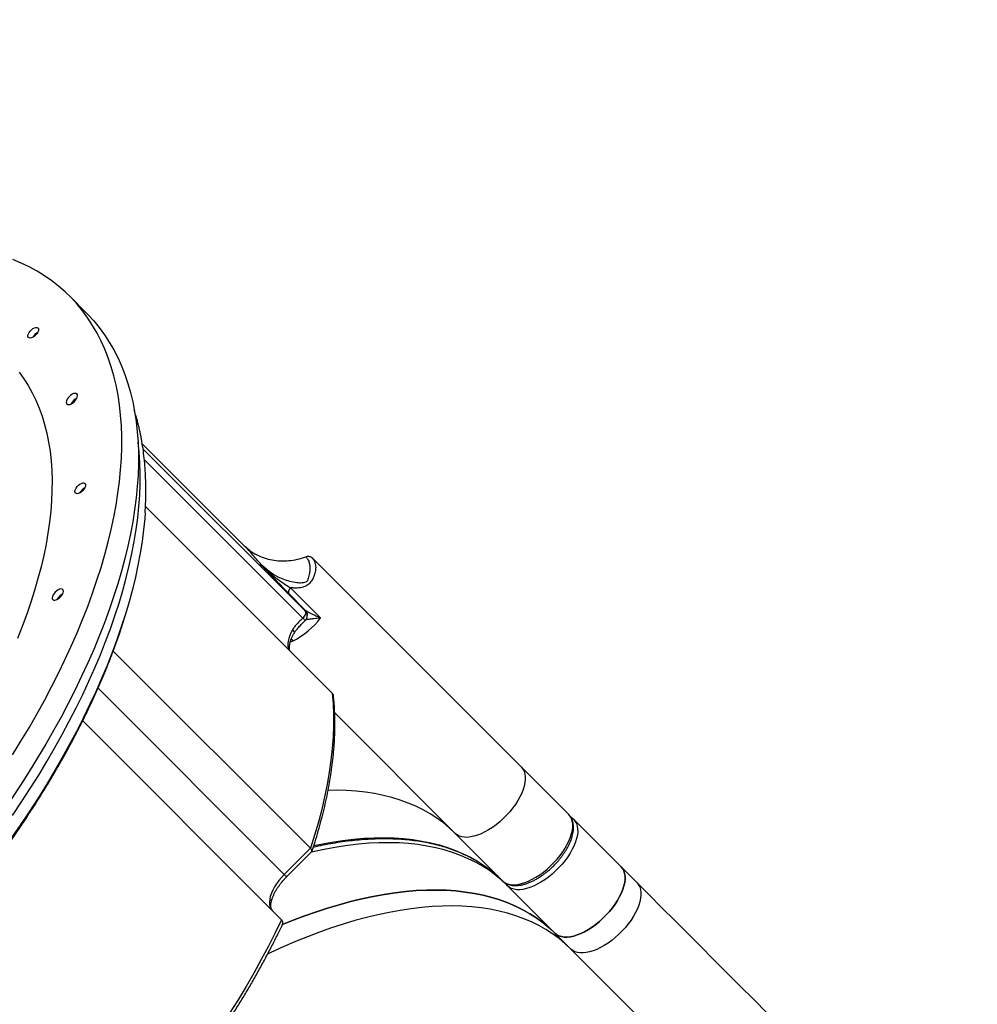
# Model space of a CAD drawing. Units: millimetres. Extents: x 6388 to 10517, y 3371 to 6118.
# Drawn here: x 8842 to 8912, y 3881 to 3953 of the extents above; entities that cross this region are included whole.
import ezdxf

# ---------------------------------------------------------------- set-up
doc = ezdxf.new("R2010")
doc.units = ezdxf.units.MM
doc.header["$LTSCALE"] = 100
doc.header["$PDSIZE"] = -1
doc.layers.add('VP-EQ', color=219, linetype='Continuous')
doc.dimstyles.new('Strefa', dxfattribs={"dimtxt": 14, "dimasz": 20, "dimexe": 20, "dimexo": 50, "dimgap": 20, "dimtad": 0, "dimdec": 0, "dimzin": 0, "dimdsep": 46, "dimtxsty": 'Standard', "dimcen": 0.09, "dimadec": 0, "dimazin": 0, "dimtfac": 1, "dimtdec": 4, "dimtofl": 0, "dimtmove": 0, "dimatfit": 3, "dimfxl": 70, "dimfxlon": 1, "dimtolj": 1, "dimtzin": 0, "dimarcsym": 0})

# ---------------------------------------------------------------- blocks, each defined once
blk = doc.blocks.new('*D205')
at = {"layer": 'Defpoints', "color": 0}
for p in [(7915.595, 5628.554), (8311.046, 3570.681), (10392.752, 3570.681)]:
    blk.add_point(p, dxfattribs=at)
at = {"layer": 'VP-EQ', "color": 0, "lineweight": -2}
for p, q in [((10322.752, 5628.554), (10412.752, 5628.554)), ((10392.752, 5608.554), (10392.752, 4622.874)), ((10392.752, 3590.681), (10392.752, 4533.874)), ((10322.752, 3570.681), (10412.752, 3570.681))]:
    blk.add_line(p, q, dxfattribs=at)
at = {"layer": 'VP-EQ', "color": 0}
for points in [[(10396.085, 5608.554), (10389.418, 5608.554), (10392.752, 5628.554)], [(10389.418, 3590.681), (10396.085, 3590.681), (10392.752, 3570.681)]]:
    blk.add_solid(points, dxfattribs=at)
at = {"layer": 'VP-EQ', "color": 0, "insert": (10392.752, 4578.374), "char_height": 14, "attachment_point": 5, "rotation": 90}
blk.add_mtext('\\A1;2065', dxfattribs=at)
blk = doc.blocks.new('*D206')
at = {"layer": 'Defpoints', "color": 0}
for p in [(7845.416, 5800.281), (8334.156, 3370.681), (10497.319, 3370.681)]:
    blk.add_point(p, dxfattribs=at)
at = {"layer": 'VP-EQ', "color": 0, "lineweight": -2}
for p, q in [((10427.319, 5800.281), (10517.319, 5800.281)), ((10497.319, 5780.281), (10497.319, 4623.744)), ((10497.319, 3390.681), (10497.319, 4534.744)), ((10427.319, 3370.681), (10517.319, 3370.681))]:
    blk.add_line(p, q, dxfattribs=at)
at = {"layer": 'VP-EQ', "color": 0}
for points in [[(10500.652, 5780.281), (10493.985, 5780.281), (10497.319, 5800.281)], [(10493.985, 3390.681), (10500.652, 3390.681), (10497.319, 3370.681)]]:
    blk.add_solid(points, dxfattribs=at)
at = {"layer": 'VP-EQ', "color": 0, "insert": (10497.319, 4579.244), "char_height": 14, "attachment_point": 5, "rotation": 90}
blk.add_mtext('\\A1;2430', dxfattribs=at)
blk = doc.blocks.new('s2')
at = {"color": 7, "linetype": 'Continuous', "lineweight": 25}
for p, q in [((11846.791, 3931.871), (11845.567, 3933.096)), ((11858.399, 3914.749), (11850.909, 3922.238)), ((11851.146, 3917.616), (11864.9, 3903.861)), ((11858.524, 3914.62), (11858.401, 3914.746)), ((11878.846, 3898.402), (11863.42, 3913.829)), ((11862.949, 3909.954), (11861.706, 3911.198)), ((11861.823, 3911.628), (11864.052, 3909.399)), ((11862.91, 3909.21), (11862.911, 3909.209)), ((11862.915, 3909.208), (11862.916, 3909.208)), ((11848.771, 3906.964), (11863.299, 3892.437)), ((11865.088, 3902.402), (11873.967, 3893.523)), ((11846.523, 3901.821), (11861.174, 3887.17)), ((11878.846, 3898.402), (11882.337, 3894.912)), ((11882.409, 3894.829), (11882.704, 3894.545)), ((11882.704, 3894.545), (11886.195, 3891.054)), ((11873.967, 3893.523), (11877.458, 3890.033)), ((11863.299, 3892.437), (11861.371, 3890.509)), ((11861.548, 3890.332), (11863.401, 3892.185)), ((11887.366, 3889.882), (11886.195, 3891.054)), ((11877.825, 3889.665), (11881.316, 3886.175)), ((11882.487, 3885.003), (11881.316, 3886.175))]:
    blk.add_line(p, q, dxfattribs=at)
at = {"color": 8, "linetype": 'Continuous', "lineweight": 25}
for p, q in [((11850.964, 3921.863), (11862.932, 3909.895)), ((11851.061, 3921.083), (11862.749, 3909.395)), ((11862.032, 3907.704), (11861.886, 3907.832)), ((11847.653, 3904.226), (11861.371, 3890.509))]:
    blk.add_line(p, q, dxfattribs=at)
at = {"color": 7, "linetype": 'Continuous', "lineweight": 25, "flags": 128}
for points in [[(11841.357, 3899.305), (11841.977, 3900.311), (11842.575, 3901.317), (11843.151, 3902.323), (11843.704, 3903.327), (11844.233, 3904.329), (11844.738, 3905.329), (11845.219, 3906.324), (11845.675, 3907.316), (11846.107, 3908.302), (11846.513, 3909.282), (11846.893, 3910.255), (11847.248, 3911.221), (11847.576, 3912.179), (11847.878, 3913.128), (11848.153, 3914.068), (11848.402, 3914.997), (11848.623, 3915.915), (11848.817, 3916.821), (11848.984, 3917.715), (11849.123, 3918.596), (11849.234, 3919.462), (11849.318, 3920.315), (11849.374, 3921.152), (11849.402, 3921.974), (11849.403, 3922.779), (11849.375, 3923.567), (11849.32, 3924.338), (11849.237, 3925.09), (11849.126, 3925.824), (11848.988, 3926.538), (11848.822, 3927.232), (11848.628, 3927.906), (11848.408, 3928.559), (11848.16, 3929.191), (11847.886, 3929.801), (11847.585, 3930.388), (11847.257, 3930.953), (11846.903, 3931.494), (11846.523, 3932.011), (11846.118, 3932.505), (11845.687, 3932.974), (11845.231, 3933.418), (11844.751, 3933.837), (11844.246, 3934.231), (11843.718, 3934.599), (11843.166, 3934.941), (11842.591, 3935.256), (11841.993, 3935.545), (11841.373, 3935.807)], [(11846.791, 3931.871), (11846.912, 3931.749), (11847.343, 3931.28), (11847.748, 3930.787), (11848.128, 3930.269), (11848.482, 3929.728), (11848.809, 3929.163), (11849.11, 3928.576), (11849.385, 3927.966), (11849.633, 3927.335), (11849.853, 3926.682), (11850.046, 3926.008), (11850.212, 3925.313), (11850.351, 3924.599), (11850.462, 3923.865), (11850.545, 3923.113), (11850.6, 3922.342), (11850.627, 3921.554), (11850.627, 3920.749), (11850.599, 3919.927), (11850.543, 3919.09), (11850.459, 3918.238), (11850.348, 3917.371), (11850.208, 3916.49), (11850.042, 3915.596), (11849.848, 3914.69), (11849.626, 3913.772), (11849.378, 3912.843), (11849.103, 3911.903), (11848.801, 3910.954), (11848.473, 3909.997), (11848.118, 3909.03), (11847.738, 3908.057), (11847.332, 3907.077), (11846.9, 3906.091), (11846.444, 3905.1), (11845.963, 3904.104), (11845.458, 3903.105), (11844.928, 3902.102), (11844.376, 3901.098), (11843.8, 3900.093), (11843.202, 3899.086), (11842.581, 3898.08), (11841.939, 3897.075), (11841.276, 3896.072)], [(11843.056, 3930.232), (11842.955, 3930.144), (11842.847, 3930.074), (11842.742, 3930.03), (11842.647, 3930.014), (11842.569, 3930.027), (11842.515, 3930.069), (11842.487, 3930.135), (11842.489, 3930.222), (11842.519, 3930.323), (11842.577, 3930.431), (11842.656, 3930.536), (11842.753, 3930.632), (11842.858, 3930.712), (11842.966, 3930.769), (11843.067, 3930.8), (11843.154, 3930.802), (11843.22, 3930.774), (11843.262, 3930.719), (11843.275, 3930.642), (11843.259, 3930.547), (11843.214, 3930.442), (11843.145, 3930.334), (11843.056, 3930.232)], [(11843.027, 3930.262), (11842.944, 3930.166), (11842.905, 3930.109)], [(11843.18, 3930.384), (11843.123, 3930.345), (11843.027, 3930.262)], [(11841.843, 3927.502), (11842.189, 3927.02), (11842.51, 3926.514), (11842.804, 3925.985), (11843.072, 3925.434), (11843.314, 3924.86), (11843.528, 3924.265), (11843.716, 3923.649), (11843.876, 3923.012), (11844.009, 3922.356), (11844.115, 3921.68), (11844.193, 3920.986), (11844.243, 3920.273), (11844.266, 3919.543), (11844.261, 3918.796), (11844.228, 3918.033), (11844.168, 3917.255), (11844.08, 3916.461), (11843.965, 3915.654), (11843.822, 3914.833), (11843.652, 3914), (11843.454, 3913.154), (11843.23, 3912.298), (11842.979, 3911.431), (11842.701, 3910.555), (11842.397, 3909.669), (11842.068, 3908.776), (11841.712, 3907.875)], [(11845.91, 3925.345), (11846, 3925.448), (11846.071, 3925.556), (11846.118, 3925.662), (11846.139, 3925.76), (11846.131, 3925.841), (11846.096, 3925.902), (11846.035, 3925.938), (11845.953, 3925.945), (11845.856, 3925.925), (11845.749, 3925.877), (11845.641, 3925.806), (11845.539, 3925.716), (11845.449, 3925.614), (11845.378, 3925.506), (11845.331, 3925.4), (11845.31, 3925.302), (11845.318, 3925.22), (11845.353, 3925.16), (11845.414, 3925.124), (11845.496, 3925.117), (11845.593, 3925.137), (11845.7, 3925.185), (11845.808, 3925.256), (11845.91, 3925.345)], [(11846.519, 3918.775), (11846.417, 3918.686), (11846.309, 3918.617), (11846.204, 3918.572), (11846.109, 3918.556), (11846.032, 3918.569), (11845.977, 3918.611), (11845.95, 3918.678), (11845.951, 3918.765), (11845.982, 3918.865), (11846.039, 3918.973), (11846.119, 3919.078), (11846.215, 3919.175), (11846.321, 3919.254), (11846.428, 3919.312), (11846.529, 3919.342), (11846.616, 3919.344), (11846.683, 3919.316), (11846.724, 3919.262), (11846.737, 3919.184), (11846.721, 3919.089), (11846.677, 3918.984), (11846.607, 3918.877), (11846.519, 3918.775)], [(11846.489, 3918.804), (11846.406, 3918.708), (11846.367, 3918.651)], [(11846.643, 3918.927), (11846.585, 3918.888), (11846.489, 3918.804)], [(11851.12, 3917.147), (11851.089, 3916.725), (11851.007, 3915.889), (11850.897, 3915.038), (11850.76, 3914.174), (11850.596, 3913.297), (11850.404, 3912.408), (11850.185, 3911.507), (11849.939, 3910.595), (11849.667, 3909.673), (11849.368, 3908.741), (11849.043, 3907.8), (11848.692, 3906.852), (11848.315, 3905.896), (11847.913, 3904.934), (11847.485, 3903.966), (11847.033, 3902.993), (11846.556, 3902.016), (11846.056, 3901.035), (11845.532, 3900.052), (11844.984, 3899.067), (11844.414, 3898.08), (11843.821, 3897.094), (11843.206, 3896.107), (11842.57, 3895.122), (11841.913, 3894.139), (11841.236, 3893.158)], [(11844.875, 3910.934), (11844.965, 3911.036), (11845.036, 3911.144), (11845.083, 3911.251), (11845.104, 3911.348), (11845.096, 3911.43), (11845.061, 3911.491), (11845, 3911.526), (11844.918, 3911.534), (11844.821, 3911.513), (11844.715, 3911.466), (11844.607, 3911.395), (11844.504, 3911.305), (11844.414, 3911.203), (11844.343, 3911.094), (11844.296, 3910.988), (11844.275, 3910.891), (11844.283, 3910.809), (11844.319, 3910.748), (11844.379, 3910.713), (11844.461, 3910.705), (11844.559, 3910.726), (11844.665, 3910.773), (11844.773, 3910.844), (11844.875, 3910.934)], [(11841.622, 3893.61), (11842.288, 3894.593), (11842.933, 3895.578), (11843.558, 3896.564), (11844.16, 3897.551), (11844.74, 3898.538), (11845.298, 3899.525), (11845.832, 3900.509), (11846.343, 3901.492), (11846.829, 3902.471), (11847.292, 3903.446), (11847.729, 3904.417), (11848.142, 3905.382), (11848.528, 3906.341), (11848.89, 3907.292), (11849.225, 3908.236), (11849.534, 3909.172), (11849.662, 3909.581)], [(11861.981, 3908.526), (11861.869, 3908.31), (11861.778, 3908.097), (11861.71, 3907.89), (11861.665, 3907.692), (11861.644, 3907.506), (11861.647, 3907.333), (11861.674, 3907.176), (11861.724, 3907.037)], [(11864.9, 3903.861), (11864.964, 3903.084), (11864.996, 3902.287), (11864.997, 3901.472), (11864.966, 3900.638), (11864.904, 3899.786), (11864.811, 3898.917), (11864.687, 3898.033), (11864.532, 3897.133), (11864.347, 3896.219), (11864.13, 3895.291), (11863.883, 3894.351), (11863.606, 3893.399), (11863.299, 3892.437)], [(11878.846, 3898.402), (11878.957, 3898.267), (11879.042, 3898.107), (11879.099, 3897.925), (11879.13, 3897.724), (11879.132, 3897.504), (11879.106, 3897.268), (11879.052, 3897.019), (11878.972, 3896.76), (11878.865, 3896.492), (11878.732, 3896.218), (11878.576, 3895.942), (11878.398, 3895.666), (11878.199, 3895.394), (11877.982, 3895.127), (11877.748, 3894.868), (11877.501, 3894.621), (11877.243, 3894.388), (11876.976, 3894.171), (11876.703, 3893.972), (11876.427, 3893.793), (11876.151, 3893.637), (11875.878, 3893.505), (11875.61, 3893.398), (11875.35, 3893.317), (11875.101, 3893.264), (11874.866, 3893.238), (11874.646, 3893.24), (11874.444, 3893.27), (11874.263, 3893.328), (11874.103, 3893.413), (11873.967, 3893.523)], [(11878.846, 3898.402), (11878.957, 3898.267), (11879.042, 3898.107), (11879.099, 3897.925), (11879.13, 3897.724), (11879.132, 3897.504), (11879.106, 3897.268), (11879.052, 3897.019), (11878.972, 3896.76), (11878.865, 3896.492), (11878.732, 3896.218), (11878.576, 3895.942), (11878.398, 3895.666), (11878.199, 3895.394), (11877.982, 3895.127), (11877.748, 3894.868), (11877.501, 3894.621), (11877.243, 3894.388), (11876.976, 3894.171), (11876.703, 3893.972), (11876.427, 3893.793), (11876.151, 3893.637), (11875.878, 3893.505), (11875.61, 3893.398), (11875.35, 3893.317), (11875.101, 3893.264), (11874.866, 3893.238), (11874.646, 3893.24), (11874.444, 3893.27), (11874.263, 3893.328), (11874.103, 3893.413), (11873.967, 3893.523)], [(11873.967, 3893.523), (11873.544, 3893.922), (11873.096, 3894.295), (11872.624, 3894.642), (11872.128, 3894.963), (11871.608, 3895.257), (11871.066, 3895.525), (11870.501, 3895.766), (11869.915, 3895.98), (11869.307, 3896.166), (11868.679, 3896.325), (11868.03, 3896.456), (11867.362, 3896.56), (11866.675, 3896.635), (11865.969, 3896.683), (11865.246, 3896.703), (11864.603, 3896.697)], [(11873.967, 3893.523), (11873.544, 3893.922), (11873.096, 3894.295), (11872.624, 3894.642), (11872.128, 3894.963), (11871.608, 3895.257), (11871.066, 3895.525), (11870.501, 3895.766), (11869.915, 3895.98), (11869.307, 3896.166), (11868.679, 3896.325), (11868.03, 3896.456), (11867.362, 3896.56), (11866.675, 3896.635), (11865.969, 3896.683), (11865.246, 3896.703), (11864.603, 3896.697)], [(11877.458, 3890.033), (11877.594, 3889.922), (11877.753, 3889.837), (11877.935, 3889.78), (11878.136, 3889.75), (11878.356, 3889.747), (11878.592, 3889.773), (11878.841, 3889.827), (11879.101, 3889.908), (11879.369, 3890.015), (11879.642, 3890.147), (11879.918, 3890.303), (11880.194, 3890.481), (11880.467, 3890.68), (11880.734, 3890.897), (11880.992, 3891.131), (11881.239, 3891.378), (11881.472, 3891.636), (11881.69, 3891.903), (11881.888, 3892.176), (11882.067, 3892.452), (11882.223, 3892.728), (11882.355, 3893.001), (11882.462, 3893.269), (11882.543, 3893.529), (11882.596, 3893.778), (11882.622, 3894.013), (11882.62, 3894.233), (11882.59, 3894.435), (11882.532, 3894.616), (11882.448, 3894.776), (11882.337, 3894.912)], [(11882.704, 3894.545), (11882.815, 3894.409), (11882.9, 3894.249), (11882.957, 3894.067), (11882.987, 3893.866), (11882.99, 3893.646), (11882.964, 3893.41), (11882.91, 3893.161), (11882.829, 3892.902), (11882.722, 3892.634), (11882.59, 3892.36), (11882.434, 3892.084), (11882.256, 3891.808), (11882.057, 3891.536), (11881.84, 3891.269), (11881.606, 3891.01), (11881.359, 3890.763), (11881.101, 3890.53), (11880.834, 3890.313), (11880.561, 3890.114), (11880.285, 3889.936), (11880.009, 3889.779), (11879.736, 3889.647), (11879.468, 3889.54), (11879.208, 3889.459), (11878.959, 3889.406), (11878.724, 3889.38), (11878.504, 3889.382), (11878.302, 3889.412), (11878.121, 3889.47), (11877.961, 3889.555), (11877.825, 3889.665)], [(11886.195, 3891.054), (11886.306, 3890.918), (11886.39, 3890.759), (11886.448, 3890.577), (11886.478, 3890.375), (11886.48, 3890.155), (11886.454, 3889.92), (11886.401, 3889.671), (11886.32, 3889.411), (11886.213, 3889.143), (11886.081, 3888.87), (11885.925, 3888.594), (11885.746, 3888.318), (11885.547, 3888.045), (11885.33, 3887.778), (11885.097, 3887.52), (11884.85, 3887.273), (11884.591, 3887.039), (11884.325, 3886.822), (11884.052, 3886.623), (11883.776, 3886.445), (11883.5, 3886.289), (11883.227, 3886.157), (11882.959, 3886.05), (11882.699, 3885.969), (11882.45, 3885.915), (11882.214, 3885.89), (11881.994, 3885.892), (11881.793, 3885.922), (11881.611, 3885.979), (11881.452, 3886.064), (11881.316, 3886.175)], [(11881.316, 3886.175), (11881.452, 3886.064), (11881.611, 3885.979), (11881.793, 3885.922), (11881.994, 3885.892), (11882.214, 3885.89), (11882.45, 3885.915), (11882.699, 3885.969), (11882.959, 3886.05), (11883.227, 3886.157), (11883.5, 3886.289), (11883.776, 3886.445), (11884.052, 3886.623), (11884.325, 3886.822), (11884.591, 3887.039), (11884.85, 3887.273), (11885.097, 3887.52), (11885.33, 3887.778), (11885.547, 3888.045), (11885.746, 3888.318), (11885.925, 3888.594), (11886.081, 3888.87), (11886.213, 3889.143), (11886.32, 3889.411), (11886.401, 3889.671), (11886.454, 3889.92), (11886.48, 3890.155), (11886.478, 3890.375), (11886.448, 3890.577), (11886.39, 3890.759), (11886.306, 3890.918), (11886.195, 3891.054)], [(11861.371, 3890.509), (11861.164, 3890.289), (11860.973, 3890.06), (11860.801, 3889.825), (11860.651, 3889.586), (11860.523, 3889.348), (11860.421, 3889.114), (11860.345, 3888.888), (11860.298, 3888.672), (11860.279, 3888.47), (11860.288, 3888.285), (11860.327, 3888.12), (11860.393, 3887.977), (11860.487, 3887.857)], [(11881.316, 3886.175), (11880.892, 3886.573), (11880.444, 3886.946), (11879.972, 3887.293), (11879.476, 3887.614), (11878.957, 3887.909), (11878.414, 3888.176), (11877.85, 3888.417), (11877.263, 3888.631), (11876.656, 3888.818), (11876.027, 3888.977), (11875.378, 3889.108), (11874.71, 3889.211), (11874.023, 3889.287), (11873.318, 3889.335), (11872.595, 3889.354), (11871.855, 3889.346), (11871.099, 3889.31), (11870.327, 3889.245), (11869.54, 3889.153), (11868.74, 3889.033), (11867.926, 3888.885), (11867.099, 3888.71), (11866.26, 3888.507), (11865.411, 3888.277), (11864.551, 3888.02), (11863.682, 3887.736), (11862.804, 3887.425), (11861.918, 3887.089), (11861.234, 3886.813)], [(11861.235, 3886.813), (11861.918, 3887.089), (11862.804, 3887.425), (11863.682, 3887.736), (11864.551, 3888.02), (11865.411, 3888.277), (11866.26, 3888.507), (11867.099, 3888.71), (11867.926, 3888.885), (11868.74, 3889.033), (11869.54, 3889.153), (11870.327, 3889.245), (11871.099, 3889.31), (11871.855, 3889.346), (11872.595, 3889.354), (11873.318, 3889.335), (11874.023, 3889.287), (11874.71, 3889.211), (11875.378, 3889.108), (11876.027, 3888.977), (11876.656, 3888.818), (11877.263, 3888.631), (11877.85, 3888.417), (11878.414, 3888.176), (11878.957, 3887.909), (11879.476, 3887.614), (11879.972, 3887.293), (11880.444, 3886.946), (11880.892, 3886.573), (11881.316, 3886.175)], [(11887.366, 3889.882), (11887.477, 3889.746), (11887.562, 3889.587), (11887.62, 3889.405), (11887.65, 3889.204), (11887.652, 3888.984), (11887.626, 3888.748), (11887.572, 3888.499), (11887.492, 3888.24), (11887.385, 3887.972), (11887.252, 3887.698), (11887.096, 3887.422), (11886.918, 3887.146), (11886.719, 3886.874), (11886.502, 3886.607), (11886.269, 3886.348), (11886.021, 3886.101), (11885.763, 3885.868), (11885.496, 3885.651), (11885.223, 3885.452), (11884.948, 3885.273), (11884.671, 3885.117), (11884.398, 3884.985), (11884.13, 3884.878), (11883.87, 3884.797), (11883.621, 3884.744), (11883.386, 3884.718), (11883.166, 3884.72), (11882.964, 3884.75), (11882.783, 3884.808), (11882.623, 3884.892), (11882.487, 3885.003)], [(11906.198, 3871.051), (11905.156, 3872.093), (11904.117, 3873.132), (11903.08, 3874.169), (11902.047, 3875.202), (11901.018, 3876.231), (11899.994, 3877.255), (11898.975, 3878.274), (11897.962, 3879.287), (11896.955, 3880.294), (11895.955, 3881.293), (11894.963, 3882.286), (11893.979, 3883.269), (11893.004, 3884.245), (11892.038, 3885.211), (11891.082, 3886.167), (11890.136, 3887.113), (11889.201, 3888.047), (11888.278, 3888.971), (11887.366, 3889.882)], [(11861.174, 3887.17), (11860.701, 3886.194), (11860.203, 3885.213), (11859.68, 3884.229), (11859.133, 3883.244), (11858.561, 3882.257), (11857.966, 3881.27), (11857.347, 3880.283), (11856.706, 3879.298), (11856.043, 3878.315), (11855.359, 3877.336), (11854.654, 3876.36), (11853.929, 3875.389), (11853.184, 3874.424), (11852.42, 3873.466), (11851.638, 3872.514), (11850.839, 3871.572), (11850.023, 3870.638), (11849.19, 3869.714), (11848.342, 3868.801)], [(11901.319, 3866.172), (11900.277, 3867.214), (11899.238, 3868.253), (11898.201, 3869.29), (11897.168, 3870.323), (11896.139, 3871.352), (11895.115, 3872.376), (11894.096, 3873.395), (11893.083, 3874.408), (11892.076, 3875.415), (11891.076, 3876.414), (11890.084, 3877.407), (11889.1, 3878.39), (11888.125, 3879.366), (11887.159, 3880.332), (11886.203, 3881.288), (11885.257, 3882.234), (11884.322, 3883.168), (11883.399, 3884.092), (11882.487, 3885.003)]]:
    blk.add_lwpolyline(points, dxfattribs=at)
at = {"color": 8, "linetype": 'Continuous', "lineweight": 25, "flags": 128}
for points in [[(11841.355, 3894.852), (11842.018, 3895.842), (11842.66, 3896.834), (11843.28, 3897.827), (11843.878, 3898.82), (11844.454, 3899.813), (11845.007, 3900.805), (11845.537, 3901.796), (11846.044, 3902.783), (11846.526, 3903.767), (11846.983, 3904.747), (11847.416, 3905.722), (11847.824, 3906.692), (11848.206, 3907.655), (11848.563, 3908.61), (11848.894, 3909.558), (11849.198, 3910.497), (11849.476, 3911.427), (11849.727, 3912.346), (11849.951, 3913.255), (11850.148, 3914.152), (11850.317, 3915.037), (11850.46, 3915.909), (11850.574, 3916.767), (11850.662, 3917.611), (11850.721, 3918.44), (11850.753, 3919.254), (11850.757, 3920.051), (11850.733, 3920.831), (11850.682, 3921.594), (11850.603, 3922.339), (11850.598, 3922.376)], [(11863.555, 3892.637), (11864.068, 3892.743), (11864.882, 3892.891), (11865.682, 3893.011), (11866.469, 3893.103), (11867.241, 3893.167), (11867.997, 3893.204), (11868.737, 3893.212), (11869.46, 3893.193), (11870.165, 3893.145), (11870.852, 3893.069), (11871.52, 3892.966), (11872.169, 3892.835), (11872.798, 3892.676), (11873.405, 3892.489), (11873.992, 3892.275), (11874.556, 3892.034), (11875.099, 3891.767), (11875.618, 3891.472), (11876.114, 3891.151), (11876.533, 3890.845)], [(11876.861, 3890.508), (11876.482, 3890.784), (11875.986, 3891.105), (11875.466, 3891.399), (11874.924, 3891.667), (11874.359, 3891.908), (11873.773, 3892.122), (11873.165, 3892.308), (11872.536, 3892.467), (11871.888, 3892.598), (11871.22, 3892.702), (11870.533, 3892.778), (11869.827, 3892.825), (11869.104, 3892.845), (11868.364, 3892.836), (11867.608, 3892.8), (11866.836, 3892.736), (11866.05, 3892.643), (11865.249, 3892.523), (11864.435, 3892.375), (11863.608, 3892.2), (11863.357, 3892.142)], [(11861.548, 3890.332), (11861.547, 3890.333), (11861.535, 3890.344), (11861.511, 3890.369), (11861.474, 3890.405), (11861.427, 3890.453), (11861.371, 3890.509)], [(11882.487, 3885.003), (11882.064, 3885.402), (11881.616, 3885.774), (11881.144, 3886.122), (11880.648, 3886.442), (11880.128, 3886.737), (11879.586, 3887.005), (11879.021, 3887.246), (11878.435, 3887.46), (11877.827, 3887.646), (11877.199, 3887.805), (11876.55, 3887.936), (11875.882, 3888.04), (11875.195, 3888.115), (11874.489, 3888.163), (11873.766, 3888.183), (11873.026, 3888.174), (11872.27, 3888.138), (11871.499, 3888.074), (11870.712, 3887.981), (11869.911, 3887.861), (11869.097, 3887.713), (11868.27, 3887.538), (11867.432, 3887.335), (11866.582, 3887.105), (11865.723, 3886.848), (11864.853, 3886.564), (11863.975, 3886.254), (11863.09, 3885.917), (11862.197, 3885.555), (11861.298, 3885.167), (11860.393, 3884.753), (11860.141, 3884.634)]]:
    blk.add_lwpolyline(points, dxfattribs=at)
at = {"color": 7, "linetype": 'Continuous', "lineweight": 25}
for centre, radius, start, end in [((11843.665, 3929.624), 0.928, 119.37579, 150.62856), ((11846.495, 3924.776), 0.908, 116.67172, 135.71561), ((11846.476, 3924.762), 0.904, 134.24803, 153.36824), ((11847.127, 3918.166), 0.928, 119.37527, 150.62111), ((11845.461, 3910.364), 0.909, 116.68494, 135.70285), ((11845.445, 3910.348), 0.909, 134.29863, 153.31731), ((11858.988, 3913.383), 6.443, 298.18414, 321.8044), ((11870.686, 3883.259), 9.578, 45.00987, 52.37643), ((11871.038, 3882.875), 9.601, 45.01745, 52.66549)]:
    blk.add_arc(centre, radius, start, end, dxfattribs=at)
at = {"color": 8, "linetype": 'Continuous', "lineweight": 25}
for centre, start, end in [((11882.537, 3894.373), 45.66843, 86.73087), ((11877.997, 3889.833), 183.12516, 224.32593)]:
    blk.add_arc(centre, 0.24, start, end, dxfattribs=at)
at = {"color": 7, "linetype": 'Continuous', "lineweight": 25}
for points, knots in [([(11851.12, 3917.166), (11851.133, 3917.38), (11851.163, 3917.854), (11851.18, 3918.574), (11851.176, 3919.331), (11851.148, 3920.074), (11851.095, 3920.805), (11851.018, 3921.522), (11850.916, 3922.225), (11850.79, 3922.914), (11850.639, 3923.587), (11850.483, 3924.183), (11850.366, 3924.548), (11850.318, 3924.699)], [0, 0, 0, 0, 0.078308, 0.173707, 0.269051, 0.364318, 0.459486, 0.55453, 0.64943, 0.744162, 0.838711, 0.933062, 1, 1, 1, 1]), ([(11858.505, 3914.658), (11858.615, 3914.557), (11858.87, 3914.327), (11859.338, 3914.047), (11859.884, 3913.813), (11860.47, 3913.662), (11861.081, 3913.594), (11861.708, 3913.612), (11862.341, 3913.71), (11862.756, 3913.844), (11862.964, 3913.912)], [0, 0, 0, 0, 0.0988569, 0.2270913, 0.3563454, 0.4845875, 0.6133906, 0.7422223, 0.8704532, 1, 1, 1, 1]), ([(11862.964, 3913.912), (11863.018, 3913.848), (11863.127, 3913.72), (11863.222, 3913.471), (11863.266, 3913.184), (11863.257, 3912.915), (11863.227, 3912.685), (11863.193, 3912.504), (11863.148, 3912.322), (11863.102, 3912.169), (11863.026, 3912.077), (11862.929, 3912.021), (11862.728, 3911.972), (11862.376, 3911.968), (11861.911, 3912.045), (11861.412, 3912.198), (11860.852, 3912.443), (11860.25, 3912.799), (11859.868, 3913.147), (11859.678, 3913.32)], [0, 0, 0, 0, 0.067687, 0.135532, 0.203706, 0.272361, 0.306898, 0.3415, 0.375839, 0.408296, 0.423084, 0.437547, 0.466887, 0.526537, 0.606272, 0.685717, 0.764808, 0.882721, 1, 1, 1, 1]), ([(11861.706, 3911.198), (11861.629, 3911.275), (11861.471, 3911.434), (11861.226, 3911.687), (11860.971, 3911.952), (11860.716, 3912.22), (11860.455, 3912.495), (11860.197, 3912.769), (11859.938, 3913.045), (11859.764, 3913.228), (11859.678, 3913.32)], [0, 0, 0, 0, 0.121299, 0.25038, 0.370757, 0.500217, 0.625066, 0.750066, 0.875122, 1, 1, 1, 1]), ([(11859.678, 3913.32), (11859.853, 3913.147), (11860.199, 3912.806), (11860.749, 3912.353), (11861.297, 3911.951), (11861.651, 3911.734), (11861.823, 3911.628)], [0, 0, 0, 0, 0.2618233, 0.5183733, 0.7655168, 1, 1, 1, 1]), ([(11863.42, 3913.829), (11863.458, 3913.786), (11863.533, 3913.702), (11863.611, 3913.551), (11863.663, 3913.387), (11863.687, 3913.217), (11863.688, 3913.049), (11863.67, 3912.883), (11863.634, 3912.71), (11863.581, 3912.537), (11863.512, 3912.37), (11863.434, 3912.217), (11863.344, 3912.072), (11863.24, 3911.939), (11863.114, 3911.828), (11862.97, 3911.745), (11862.769, 3911.666), (11862.499, 3911.611), (11862.165, 3911.594), (11861.936, 3911.617), (11861.823, 3911.628)], [0, 0, 0, 0, 0.066505, 0.131568, 0.195199, 0.257402, 0.31094, 0.361716, 0.414418, 0.467144, 0.5146, 0.559057, 0.600729, 0.642508, 0.684213, 0.724614, 0.76603, 0.842849, 0.921847, 1, 1, 1, 1]), ([(11862.964, 3913.912), (11863.005, 3913.924), (11863.089, 3913.948), (11863.214, 3913.941), (11863.33, 3913.904), (11863.39, 3913.854), (11863.42, 3913.829)], [0, 0, 0, 0, 0.249951, 0.500099, 0.750227, 1, 1, 1, 1]), ([(11861.823, 3911.628), (11861.793, 3911.587), (11861.734, 3911.505), (11861.686, 3911.382), (11861.671, 3911.273), (11861.694, 3911.223), (11861.706, 3911.198)], [0, 0, 0, 0, 0.249994, 0.500004, 0.749999, 1, 1, 1, 1]), ([(11862.749, 3909.395), (11862.788, 3909.44), (11862.867, 3909.53), (11862.939, 3909.674), (11862.968, 3909.806), (11862.944, 3909.865), (11862.932, 3909.895)], [0, 0, 0, 0, 0.250015, 0.500001, 0.749999, 1, 1, 1, 1]), ([(11862.932, 3909.895), (11862.927, 3909.914), (11862.917, 3909.953), (11862.938, 3909.954), (11862.949, 3909.954)], [0, 0, 0, 0, 0.500379, 1, 1, 1, 1]), ([(11862.949, 3909.954), (11862.983, 3909.932), (11863.053, 3909.884), (11863.209, 3909.804), (11863.364, 3909.728), (11863.51, 3909.657), (11863.636, 3909.597), (11863.768, 3909.534), (11863.906, 3909.468), (11864.002, 3909.423), (11864.052, 3909.399)], [0, 0, 0, 0, 0.143437, 0.300731, 0.470345, 0.567028, 0.675057, 0.782625, 0.884302, 1, 1, 1, 1]), ([(11863.053, 3909.467), (11863.058, 3909.51), (11863.065, 3909.573), (11863.055, 3909.658), (11863.041, 3909.698), (11863.034, 3909.719)], [0, 0, 0, 0, 0.500312, 0.738461, 1, 1, 1, 1]), ([(11831.8, 3881.809), (11832.092, 3882.103), (11832.5, 3882.514), (11833.093, 3883.128), (11833.592, 3883.652), (11834.181, 3884.283), (11834.793, 3884.951), (11835.426, 3885.658), (11836.071, 3886.394), (11836.721, 3887.153), (11837.373, 3887.934), (11838.023, 3888.731), (11838.669, 3889.543), (11839.308, 3890.368), (11839.939, 3891.205), (11840.56, 3892.051), (11841.17, 3892.905), (11841.768, 3893.767), (11842.352, 3894.635), (11842.923, 3895.509), (11843.479, 3896.387), (11844.02, 3897.269), (11844.544, 3898.154), (11845.052, 3899.04), (11845.542, 3899.928), (11846.015, 3900.817), (11846.47, 3901.706), (11846.905, 3902.594), (11847.322, 3903.481), (11847.719, 3904.366), (11848.096, 3905.249), (11848.453, 3906.128), (11848.79, 3907.004), (11849.105, 3907.876), (11849.395, 3908.726), (11849.569, 3909.283), (11849.653, 3909.553)], [0, 0, 0, 0, 0.034553, 0.048334, 0.071242, 0.095, 0.12047, 0.147046, 0.174484, 0.202587, 0.231217, 0.260272, 0.289675, 0.319365, 0.349297, 0.379434, 0.409747, 0.440212, 0.470807, 0.501519, 0.532332, 0.563236, 0.594221, 0.625279, 0.656401, 0.687584, 0.718821, 0.750107, 0.781439, 0.812814, 0.844228, 0.875679, 0.907164, 0.93868, 0.970227, 1, 1, 1, 1]), ([(11862.749, 3909.395), (11862.714, 3909.361), (11862.641, 3909.29), (11862.533, 3909.185), (11862.426, 3909.079), (11862.324, 3908.973), (11862.226, 3908.867), (11862.134, 3908.756), (11862.05, 3908.643), (11862.003, 3908.564), (11861.981, 3908.526)], [0, 0, 0, 0, 0.120629, 0.249858, 0.374921, 0.500045, 0.625168, 0.750185, 0.881863, 1, 1, 1, 1]), ([(11862.089, 3908.262), (11862.127, 3908.323), (11862.21, 3908.458), (11862.392, 3908.676), (11862.634, 3908.931), (11862.82, 3909.114), (11862.92, 3909.213)], [0, 0, 0, 0, 0.183779, 0.409019, 0.680736, 1, 1, 1, 1]), ([(11862.913, 3909.206), (11862.914, 3909.207), (11862.945, 3909.231), (11862.983, 3909.289), (11863.03, 3909.376), (11863.045, 3909.435), (11863.053, 3909.467)], [0, 0, 0, 0, 0.0141, 0.397824, 0.668657, 1, 1, 1, 1]), ([(11864.052, 3909.399), (11863.987, 3909.392), (11863.858, 3909.379), (11863.673, 3909.357), (11863.497, 3909.335), (11863.332, 3909.313), (11863.186, 3909.293), (11863.063, 3909.275), (11862.968, 3909.262), (11862.939, 3909.261), (11862.926, 3909.26)], [0, 0, 0, 0, 0.132884, 0.265202, 0.395677, 0.523405, 0.652762, 0.769056, 0.889079, 1, 1, 1, 1]), ([(11861.778, 3906.983), (11861.777, 3906.986), (11861.767, 3907.01), (11861.754, 3907.074), (11861.745, 3907.178), (11861.749, 3907.303), (11861.769, 3907.446), (11861.806, 3907.604), (11861.861, 3907.775), (11861.935, 3907.957), (11862.011, 3908.121), (11862.07, 3908.224), (11862.091, 3908.263)], [0, 0, 0, 0, 0.0170292, 0.1333836, 0.2468729, 0.3596213, 0.4724047, 0.5858492, 0.7001894, 0.8153366, 0.9309887, 1, 1, 1, 1]), ([(11864.995, 3903.638), (11864.995, 3903.665), (11864.994, 3903.721), (11864.956, 3903.796), (11864.919, 3903.839), (11864.9, 3903.861)], [0, 0, 0, 0, 0.320466, 0.662699, 1, 1, 1, 1]), ([(11863.415, 3892.212), (11863.469, 3892.373), (11863.614, 3892.808), (11863.826, 3893.51), (11864.054, 3894.317), (11864.259, 3895.116), (11864.443, 3895.906), (11864.605, 3896.688), (11864.744, 3897.46), (11864.861, 3898.222), (11864.956, 3898.973), (11865.028, 3899.714), (11865.077, 3900.443), (11865.104, 3901.161), (11865.107, 3901.866), (11865.087, 3902.558), (11865.053, 3903.149), (11865.016, 3903.504), (11865.002, 3903.639)], [0, 0, 0, 0, 0.038619, 0.104261, 0.169933, 0.235632, 0.301357, 0.367107, 0.43288, 0.498677, 0.564496, 0.630338, 0.696203, 0.762093, 0.828009, 0.893953, 0.959928, 1, 1, 1, 1]), ([(11881.223, 3891.147), (11881.301, 3891.227), (11881.411, 3891.34), (11881.563, 3891.513), (11881.689, 3891.663), (11881.83, 3891.845), (11881.969, 3892.038), (11882.103, 3892.242), (11882.227, 3892.453), (11882.34, 3892.668), (11882.44, 3892.885), (11882.525, 3893.101), (11882.594, 3893.316), (11882.645, 3893.528), (11882.677, 3893.736), (11882.691, 3893.937), (11882.684, 3894.132), (11882.655, 3894.318), (11882.605, 3894.494), (11882.531, 3894.658), (11882.442, 3894.799), (11882.368, 3894.876), (11882.335, 3894.91)], [0, 0, 0, 0, 0.0634837, 0.0891911, 0.1317453, 0.1757106, 0.2226576, 0.2713933, 0.3214457, 0.3724565, 0.4241791, 0.4764371, 0.5291242, 0.5821543, 0.6354727, 0.6889812, 0.742562, 0.7961031, 0.8495467, 0.9029877, 0.9567961, 1, 1, 1, 1]), ([(11863.52, 3892.53), (11863.638, 3892.557), (11864.002, 3892.64), (11864.602, 3892.755), (11865.318, 3892.877), (11866.022, 3892.976), (11866.716, 3893.053), (11867.398, 3893.109), (11868.067, 3893.142), (11868.724, 3893.154), (11869.367, 3893.143), (11869.997, 3893.11), (11870.613, 3893.055), (11871.215, 3892.978), (11871.803, 3892.879), (11872.375, 3892.757), (11872.932, 3892.613), (11873.474, 3892.446), (11874, 3892.257), (11874.51, 3892.045), (11875.003, 3891.81), (11875.48, 3891.552), (11875.938, 3891.269), (11876.296, 3891.026), (11876.494, 3890.87), (11876.552, 3890.824)], [0, 0, 0, 0, 0.021664, 0.066648, 0.111642, 0.156653, 0.201682, 0.246733, 0.291812, 0.336929, 0.38209, 0.427306, 0.472588, 0.517953, 0.563413, 0.608987, 0.654693, 0.700555, 0.74659, 0.792823, 0.839277, 0.885972, 0.932929, 0.980164, 1, 1, 1, 1]), ([(11863.395, 3892.191), (11863.406, 3892.201), (11863.426, 3892.219), (11863.418, 3892.267), (11863.396, 3892.318), (11863.357, 3892.375), (11863.318, 3892.416), (11863.299, 3892.437)], [0, 0, 0, 0, 0.2393546, 0.4353862, 0.6200177, 0.8119311, 1, 1, 1, 1]), ([(11877.463, 3890.031), (11877.47, 3890.023), (11877.519, 3889.968), (11877.634, 3889.886), (11877.801, 3889.793), (11877.985, 3889.73), (11878.178, 3889.692), (11878.384, 3889.678), (11878.601, 3889.688), (11878.826, 3889.721), (11879.058, 3889.777), (11879.295, 3889.854), (11879.533, 3889.95), (11879.773, 3890.065), (11880.011, 3890.196), (11880.243, 3890.341), (11880.464, 3890.494), (11880.661, 3890.644), (11880.831, 3890.784), (11881.016, 3890.946), (11881.142, 3891.068), (11881.223, 3891.147)], [0, 0, 0, 0, 0.010117, 0.067069, 0.126989, 0.18237, 0.239002, 0.296623, 0.354805, 0.413137, 0.471325, 0.529214, 0.586738, 0.643827, 0.700315, 0.755882, 0.809709, 0.859272, 0.900146, 0.936015, 1, 1, 1, 1]), ([(11860.488, 3887.858), (11860.483, 3887.863), (11860.463, 3887.88), (11860.439, 3887.92), (11860.41, 3887.988), (11860.39, 3888.074), (11860.381, 3888.179), (11860.385, 3888.304), (11860.405, 3888.447), (11860.442, 3888.605), (11860.497, 3888.776), (11860.57, 3888.958), (11860.661, 3889.147), (11860.767, 3889.34), (11860.888, 3889.533), (11861.02, 3889.721), (11861.147, 3889.887), (11861.268, 3890.032), (11861.395, 3890.176), (11861.491, 3890.274), (11861.548, 3890.332)], [0, 0, 0, 0, 0.024428, 0.098659, 0.161697, 0.221537, 0.279903, 0.337889, 0.395892, 0.454235, 0.513039, 0.572258, 0.631737, 0.691173, 0.750025, 0.807081, 0.86264, 0.90254, 0.942667, 1, 1, 1, 1]), ([(11861.227, 3886.812), (11861.239, 3886.829), (11861.266, 3886.872), (11861.271, 3886.947), (11861.263, 3887.027), (11861.231, 3887.104), (11861.193, 3887.148), (11861.174, 3887.17)], [0, 0, 0, 0, 0.155917, 0.374458, 0.578509, 0.791872, 1, 1, 1, 1]), ([(11848.674, 3868.791), (11848.792, 3868.916), (11849.11, 3869.256), (11849.631, 3869.826), (11850.243, 3870.508), (11850.865, 3871.22), (11851.494, 3871.955), (11852.123, 3872.71), (11852.751, 3873.481), (11853.374, 3874.267), (11853.991, 3875.065), (11854.599, 3875.874), (11855.197, 3876.692), (11855.784, 3877.518), (11856.358, 3878.351), (11856.919, 3879.189), (11857.466, 3880.032), (11857.999, 3880.879), (11858.515, 3881.729), (11859.016, 3882.581), (11859.499, 3883.434), (11859.966, 3884.287), (11860.414, 3885.141), (11860.839, 3885.981), (11861.105, 3886.536), (11861.235, 3886.808)], [0, 0, 0, 0, 0.022209, 0.060248, 0.099979, 0.141022, 0.183079, 0.225936, 0.269435, 0.313455, 0.357907, 0.402718, 0.447832, 0.493203, 0.538793, 0.584572, 0.630514, 0.676598, 0.722805, 0.769121, 0.815532, 0.862026, 0.908593, 0.955225, 1, 1, 1, 1])]:
    blk.add_open_spline(points, degree=3, knots=knots, dxfattribs=at)
at = {"color": 8, "linetype": 'Continuous', "lineweight": 25}
for points, knots in [([(11859.678, 3913.32), (11859.558, 3913.462), (11859.311, 3913.753), (11858.984, 3914.127), (11858.719, 3914.42), (11858.575, 3914.567), (11858.524, 3914.62)], [0, 0, 0, 0, 0.27314, 0.562991, 0.842838, 1, 1, 1, 1]), ([(11862.932, 3909.895), (11862.971, 3909.847), (11863.016, 3909.793), (11863.033, 3909.727), (11863.035, 3909.719)], [0, 0, 0, 0, 0.886607, 1, 1, 1, 1]), ([(11863.056, 3909.513), (11863.064, 3909.543), (11863.09, 3909.634), (11863.059, 3909.799), (11862.986, 3909.902), (11862.949, 3909.954)], [0, 0, 0, 0, 0.194231, 0.597127, 1, 1, 1, 1]), ([(11862.911, 3909.209), (11862.912, 3909.209), (11862.917, 3909.207), (11862.891, 3909.239), (11862.836, 3909.302), (11862.777, 3909.364), (11862.749, 3909.395)], [0, 0, 0, 0, 0.05917, 0.37792, 0.69665, 1, 1, 1, 1]), ([(11861.981, 3908.526), (11862.015, 3908.486), (11862.084, 3908.406), (11862.114, 3908.313), (11862.09, 3908.279), (11862.082, 3908.268)], [0, 0, 0, 0, 0.400648, 0.801269, 1, 1, 1, 1]), ([(11862.032, 3907.704), (11861.967, 3907.671), (11861.897, 3907.637), (11861.819, 3907.62), (11861.814, 3907.619)], [0, 0, 0, 0, 0.926822, 1, 1, 1, 1])]:
    blk.add_open_spline(points, degree=3, knots=knots, dxfattribs=at)
blk = doc.blocks.new('3260s2_2d__')
at = {"layer": 'VP-EQ', "color": 0}
blk.add_blockref('s2', (-3000, 0), dxfattribs=at)

msp = doc.modelspace()

# ---------------------------------------------------------------- block references
at = {"layer": 'VP-EQ', "color": 0}
msp.add_blockref('3260s2_2d__', (0, 0), dxfattribs=at)

# ---------------------------------------------------------------- dimensions: what is measured, and where the dimension line sits
dim = msp.add_linear_dim(base=(10497.319, 3370.681), p1=(7845.416, 5800.281), p2=(8334.156, 3370.681), angle=90, dimstyle='Strefa', dxfattribs=at)
dim.commit()
dim.dimension.update_dxf_attribs({"geometry": '*D206', "text_midpoint": (10497.319, 4579.244), "dimtype": 160})
dim = msp.add_linear_dim(base=(10392.752, 3570.681), p1=(7915.595, 5628.554), p2=(8311.046, 3570.681), angle=90, text='2065', dimstyle='Strefa', dxfattribs=at)
dim.commit()
dim.dimension.update_dxf_attribs({"geometry": '*D205', "text_midpoint": (10392.752, 4578.374), "dimtype": 160})

doc.saveas('drawing.dxf')
